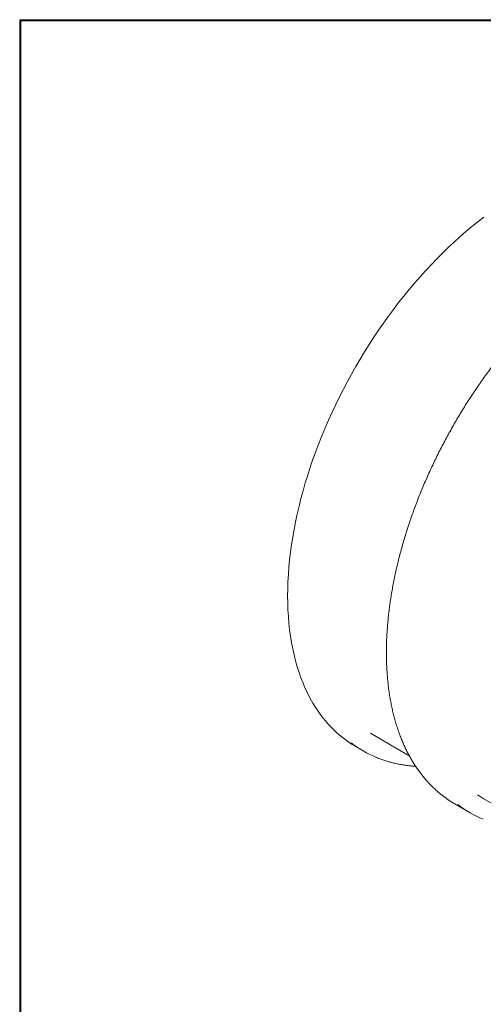
# Model space of a CAD drawing. Units: inches. Extents: x 0.4 to 10.7, y 0.4 to 8.1.
# Drawn here: x 0.4 to 1.5, y 5.7 to 8.1 of the extents above; entities that cross this region are included whole.
import ezdxf

# ---------------------------------------------------------------- set-up
doc = ezdxf.new("R2010")
doc.units = ezdxf.units.IN
doc.header["$MEASUREMENT"] = 0
doc.layers.add('BORDER', color=179, linetype='Continuous')

msp = doc.modelspace()

# ---------------------------------------------------------------- linework, layer by layer
at = {"color": 7, "linetype": 'Continuous', "lineweight": 15}
for p, q in [((1.257215, 6.346486), (1.339138, 6.299193)), ((1.206254, 6.32178), (1.225058, 6.310925)), ((1.452614, 6.179559), (1.490223, 6.157848)), ((1.52238, 6.193409), (1.604303, 6.146116))]:
    msp.add_line(p, q, dxfattribs=at)
at = {"color": 7, "linetype": 'Continuous', "lineweight": 15, "flags": 128}
for points in [[(1.524116, 7.635116), (1.509221, 7.623562), (1.494399, 7.6116), (1.479659, 7.59924), (1.465011, 7.586488), (1.450465, 7.573354), (1.436032, 7.559846), (1.421721, 7.545975), (1.407543, 7.53175), (1.393506, 7.517179), (1.37962, 7.502274), (1.365895, 7.487045), (1.352341, 7.471501), (1.338966, 7.455655), (1.32578, 7.439515), (1.312792, 7.423094), (1.300011, 7.406403), (1.287445, 7.389453), (1.275103, 7.372256), (1.262994, 7.354824), (1.251125, 7.337168), (1.239506, 7.319301), (1.228143, 7.301235), (1.217046, 7.282982), (1.20622, 7.264555), (1.195675, 7.245966), (1.185416, 7.227229), (1.175451, 7.208355), (1.165788, 7.189359), (1.156431, 7.170252), (1.147389, 7.151049), (1.138667, 7.131762), (1.13027, 7.112404), (1.122206, 7.092989), (1.114479, 7.07353), (1.107094, 7.054041), (1.100058, 7.034534), (1.093373, 7.015023), (1.087046, 6.995522), (1.08108, 6.976043), (1.07548, 6.956601), (1.070249, 6.937208), (1.065391, 6.917878), (1.06091, 6.898624), (1.056808, 6.879459), (1.053088, 6.860397), (1.049752, 6.84145), (1.046804, 6.822631), (1.044244, 6.803954), (1.042076, 6.785431), (1.0403, 6.767075), (1.038917, 6.748898), (1.037928, 6.730913), (1.037335, 6.713132), (1.037137, 6.695567), (1.037335, 6.678231), (1.037928, 6.661135), (1.038917, 6.644292), (1.0403, 6.627711), (1.042076, 6.611406), (1.044244, 6.595387), (1.046804, 6.579664), (1.049752, 6.56425), (1.053088, 6.549154), (1.056808, 6.534387), (1.06091, 6.519958), (1.065391, 6.505879), (1.070249, 6.492157), (1.07548, 6.478804), (1.08108, 6.465827), (1.087046, 6.453237), (1.093373, 6.441041), (1.100058, 6.429247), (1.107094, 6.417865), (1.114479, 6.406901), (1.122206, 6.396364), (1.13027, 6.38626), (1.138667, 6.376596), (1.147389, 6.36738), (1.156431, 6.358616), (1.165788, 6.350312), (1.175451, 6.342474), (1.185416, 6.335105), (1.195675, 6.328212), (1.20622, 6.321799), (1.206254, 6.32178)], [(1.243066, 6.355277), (1.247243, 6.352548), (1.257184, 6.346504), (1.257215, 6.346486)], [(1.508232, 6.202201), (1.512409, 6.199472), (1.522349, 6.193427), (1.52238, 6.193409)]]:
    msp.add_lwpolyline(points, dxfattribs=at)
at = {"color": 7, "linetype": 'Continuous', "lineweight": 15}
for centre, radius, start, end in [((1.361656, 6.547546), 0.273217, 232.366598, 247.61705), ((1.58933, 6.416326), 0.273404, 232.365736, 239.996657), ((1.626821, 6.39447), 0.273217, 232.366598, 247.61705)]:
    msp.add_arc(centre, radius, start, end, dxfattribs=at)
for points, knots in [([(2.23722, 7.609332), (2.236961, 7.609445), (2.233532, 7.610944), (2.226767, 7.613507), (2.216916, 7.616991), (2.206875, 7.62009), (2.196675, 7.62285), (2.186312, 7.625257), (2.175795, 7.627313), (2.165126, 7.629015), (2.154312, 7.630364), (2.143358, 7.631358), (2.132268, 7.631997), (2.121048, 7.63228), (2.109704, 7.632208), (2.098241, 7.631779), (2.086664, 7.630994), (2.074979, 7.629854), (2.063192, 7.628359), (2.051308, 7.62651), (2.039334, 7.624307), (2.027275, 7.621752), (2.015136, 7.618846), (2.002925, 7.61559), (1.990646, 7.611985), (1.978306, 7.608035), (1.965911, 7.60374), (1.953466, 7.599103), (1.940978, 7.594126), (1.928452, 7.588811), (1.915895, 7.583161), (1.903312, 7.57718), (1.89071, 7.570869), (1.878095, 7.564231), (1.865472, 7.557271), (1.852847, 7.549992), (1.840228, 7.542396), (1.827619, 7.534488), (1.815026, 7.526272), (1.802456, 7.517751), (1.789914, 7.50893), (1.777407, 7.499813), (1.76494, 7.490403), (1.752519, 7.480707), (1.74015, 7.470728), (1.727839, 7.460471), (1.715592, 7.449941), (1.703414, 7.439143), (1.691312, 7.428083), (1.67929, 7.416765), (1.667356, 7.405195), (1.655513, 7.393379), (1.643768, 7.381321), (1.632127, 7.369029), (1.620595, 7.356507), (1.609177, 7.343762), (1.597879, 7.330799), (1.586706, 7.317626), (1.575664, 7.304247), (1.564757, 7.290671), (1.553991, 7.276902), (1.543371, 7.262948), (1.532902, 7.248815), (1.522588, 7.234509), (1.512436, 7.220039), (1.502449, 7.20541), (1.492633, 7.19063), (1.482991, 7.175705), (1.473529, 7.160643), (1.464251, 7.14545), (1.455162, 7.130135), (1.446265, 7.114704), (1.437566, 7.099164), (1.429067, 7.083523), (1.420774, 7.067789), (1.41269, 7.051969), (1.404818, 7.03607), (1.397164, 7.0201), (1.389729, 7.004067), (1.382519, 6.987977), (1.375536, 6.97184), (1.368784, 6.955662), (1.362265, 6.939451), (1.355983, 6.923214), (1.349942, 6.90696), (1.344143, 6.890697), (1.33859, 6.874431), (1.333285, 6.858171), (1.328231, 6.841924), (1.32343, 6.825698), (1.318885, 6.8095), (1.314597, 6.79334), (1.310569, 6.777223), (1.306803, 6.761158), (1.303301, 6.745152), (1.300064, 6.729213), (1.297094, 6.713348), (1.294392, 6.697566), (1.291959, 6.681872), (1.289798, 6.666276), (1.287909, 6.650784), (1.286292, 6.635404), (1.284949, 6.620142), (1.283881, 6.605007), (1.283088, 6.590005), (1.28257, 6.575143), (1.282327, 6.56043), (1.282361, 6.54587), (1.282671, 6.531472), (1.283257, 6.517243), (1.284118, 6.503188), (1.285255, 6.489316), (1.286667, 6.475632), (1.288353, 6.462143), (1.290313, 6.448855), (1.292546, 6.435776), (1.29505, 6.422911), (1.297825, 6.410266), (1.30087, 6.397848), (1.304182, 6.385662), (1.307761, 6.373715), (1.311604, 6.362013), (1.315711, 6.35056), (1.320078, 6.339363), (1.324704, 6.328427), (1.329587, 6.317758), (1.334723, 6.30736), (1.340112, 6.297239), (1.345749, 6.287399), (1.351632, 6.277846), (1.357758, 6.268584), (1.364125, 6.259618), (1.370728, 6.250951), (1.377565, 6.242589), (1.384632, 6.234534), (1.391925, 6.226792), (1.399441, 6.219362), (1.407181, 6.21226), (1.414722, 6.205786), (1.419784, 6.201838), (1.422111, 6.200023)], [0, 0, 0, 0, 0.000594437, 0.007867027, 0.015140649, 0.022415577, 0.029692052, 0.036970276, 0.04425041, 0.051532576, 0.058816853, 0.066103278, 0.073391855, 0.080682552, 0.087975309, 0.095270042, 0.102566647, 0.109865005, 0.117164986, 0.124466456, 0.131769274, 0.139073303, 0.146378406, 0.153684452, 0.160991315, 0.168298876, 0.175607026, 0.182915663, 0.190224694, 0.197534034, 0.204843607, 0.212153345, 0.219463189, 0.226773084, 0.234082975, 0.24139282, 0.248702586, 0.256012246, 0.263321778, 0.270631161, 0.277940382, 0.285249427, 0.29255829, 0.299866962, 0.307175439, 0.31448372, 0.321791805, 0.329099693, 0.336407388, 0.343714893, 0.351022212, 0.358329351, 0.365636316, 0.372943114, 0.380249751, 0.387556236, 0.394862576, 0.402168779, 0.409474855, 0.416780812, 0.424086659, 0.431392405, 0.438698059, 0.446003631, 0.45330913, 0.460614565, 0.467919947, 0.475225284, 0.482530586, 0.489835863, 0.497141124, 0.50444638, 0.511751638, 0.519056907, 0.526362196, 0.533667514, 0.540972872, 0.548278278, 0.555583742, 0.562889275, 0.570194885, 0.577500582, 0.584806376, 0.592112276, 0.599418292, 0.606724432, 0.614030706, 0.621337123, 0.628643691, 0.63595042, 0.643257316, 0.650564388, 0.657871644, 0.66517909, 0.672486732, 0.679794576, 0.687102627, 0.694410887, 0.701719361, 0.709028048, 0.716336948, 0.72364606, 0.730955378, 0.738264898, 0.745574609, 0.752884499, 0.760194554, 0.767504754, 0.774815075, 0.782125491, 0.789435967, 0.79674646, 0.804056915, 0.811367275, 0.818677482, 0.825987464, 0.833297144, 0.840606437, 0.847915247, 0.85522347, 0.862530993, 0.869837696, 0.87714345, 0.884448121, 0.89175157, 0.899053654, 0.906354233, 0.913653166, 0.920950321, 0.928245578, 0.935538829, 0.942829987, 0.950118991, 0.957405809, 0.96469044, 0.971972924, 0.979253339, 0.986531806, 0.993808488, 1, 1, 1, 1]), ([(1.25793, 6.294771), (1.258118, 6.29469), (1.26148, 6.293235), (1.268185, 6.290726), (1.278052, 6.287274), (1.288109, 6.284209), (1.298325, 6.281482), (1.308703, 6.279109), (1.319235, 6.277088), (1.329916, 6.275414), (1.340751, 6.274121), (1.34908, 6.273329), (1.353836, 6.273085), (1.354889, 6.273031)], [0, 0, 0, 0, 0.00631083, 0.11324389, 0.22019254, 0.32716075, 0.43415202, 0.54116925, 0.64821478, 0.75529032, 0.86239696, 0.96953523, 1, 1, 1, 1])]:
    msp.add_open_spline(points, degree=3, knots=knots, dxfattribs=at)
at = {"layer": 'BORDER', "color": 179, "linetype": 'Continuous', "lineweight": 0}
for p, q in [((0.372, 8.123502), (0.3735, 8.125)), ((0.372, 8.123502), (0.3735, 8.125)), ((0.372, 0.375), (0.372, 8.123502)), ((0.372, 0.375), (0.372, 8.123502)), ((0.3735, 8.125), (10.6235, 8.125)), ((0.3735, 8.125), (10.6235, 8.125)), ((0.3735, 0.375), (0.3735, 8.123502)), ((0.3735, 8.123502), (10.6235, 8.123502)), ((0.375, 8.123502), (0.3735, 8.122004)), ((0.3735, 8.122004), (10.6235, 8.122004)), ((0.375, 0.375), (0.375, 8.123502))]:
    msp.add_line(p, q, dxfattribs=at)

doc.saveas('drawing.dxf')
